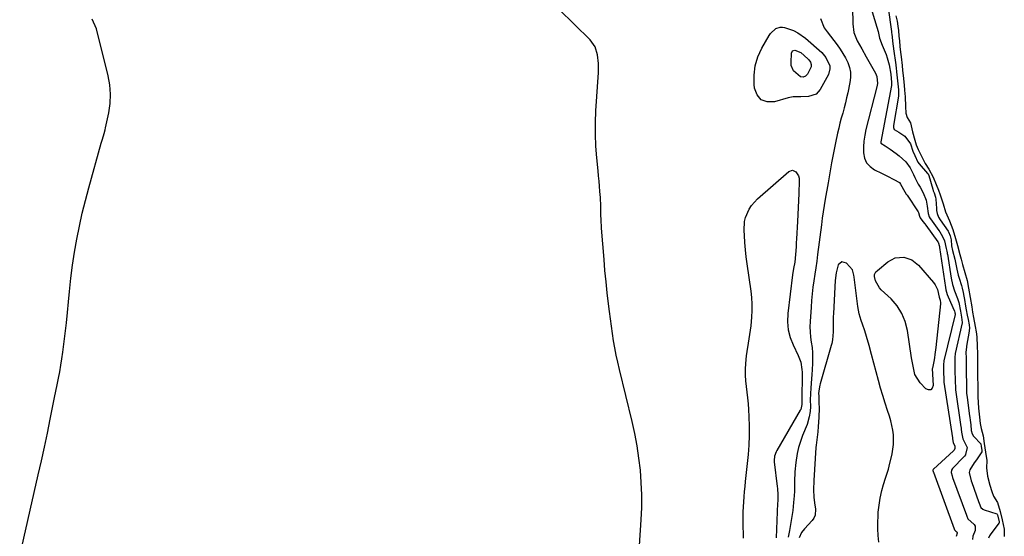
# Model space of a CAD drawing. Units: inches. Extents: x 1889050 to 1894570, y 373901 to 379815.
# Drawn here: x 1893883 to 1894379, y 378792 to 379053 of the extents above; entities that cross this region are included whole.
import ezdxf

# ---------------------------------------------------------------- set-up
doc = ezdxf.new("R2010")
doc.units = ezdxf.units.IN
doc.header["$MEASUREMENT"] = 0
doc.layers.add('7', color=7, linetype='Continuous')
doc.layers.add('8', color=7, linetype='Continuous')

msp = doc.modelspace()

# ---------------------------------------------------------------- linework, layer by layer
at = {"layer": '7', "color": 18}
for points in [[(1894194.03, 378766.52, 1626), (1894196.25, 378800.31, 1626), (1894196.51, 378806.54, 1626), (1894196.56, 378812.78, 1626), (1894196.31, 378819.01, 1626), (1894195.85, 378825.23, 1626), (1894195.11, 378831.43, 1626), (1894194.2, 378837.6, 1626), (1894193.02, 378843.73, 1626), (1894191.67, 378849.82, 1626), (1894185.24, 378876.13, 1626), (1894184.41, 378879.74, 1626), (1894183.63, 378883.36, 1626), (1894182.95, 378887.01, 1626), (1894182.32, 378890.66, 1626), (1894181.76, 378894.33, 1626), (1894181.22, 378898, 1626), (1894180.72, 378901.67, 1626), (1894180.25, 378905.35, 1626), (1894179.78, 378909.19, 1626), (1894179.13, 378914.8, 1626), (1894178.53, 378920.41, 1626), (1894178, 378926.03, 1626), (1894177.52, 378931.65, 1626), (1894176.28, 378947.38, 1626), (1894176.01, 378951.83, 1626), (1894175.94, 378954.06, 1626), (1894175.85, 378958.52, 1626), (1894175.66, 378962.98, 1626), (1894175.46, 378965.97, 1626), (1894175.25, 378968.57, 1626), (1894175.03, 378971.17, 1626), (1894174.79, 378973.78, 1626), (1894174.54, 378976.38, 1626), (1894173.87, 378982.99, 1626), (1894173.43, 378988.9, 1626), (1894173.17, 378994.81, 1626), (1894173.21, 379000.73, 1626), (1894173.44, 379006.65, 1626), (1894174.68, 379026.08, 1626), (1894174.72, 379030.5, 1626), (1894174.3, 379034.9, 1626), (1894172.99, 379038.96, 1626), (1894170.48, 379042.41, 1626), (1894154.81, 379057.93, 1626)], [(1894302.81, 379058.78, 1624), (1894302.92, 379050.63, 1624), (1894303.55, 379046.16, 1624), (1894305.25, 379041.98, 1624), (1894307.51, 379037.95, 1624), (1894309.77, 379033.92, 1624), (1894314.39, 379025.68, 1624), (1894315.09, 379024.05, 1624), (1894315.4, 379020.53, 1624), (1894315.1, 379018.77, 1624), (1894309.61, 378997.22, 1624), (1894309, 378994.31, 1624), (1894308.55, 378991.38, 1624), (1894308.35, 378988.42, 1624), (1894308.31, 378985.44, 1624), (1894308.86, 378982.76, 1624), (1894309.9, 378980.39, 1624), (1894311.65, 378978.48, 1624), (1894313.89, 378976.9, 1624), (1894317.4, 378975.23, 1624), (1894320.52, 378973.69, 1624), (1894323.59, 378972.05, 1624), (1894326.44, 378970.45, 1624), (1894327.07, 378969.68, 1624), (1894329.23, 378965.73, 1624), (1894329.96, 378964.59, 1624), (1894330.34, 378964.02, 1624), (1894335.87, 378955.72, 1624), (1894336.08, 378955.37, 1624), (1894336.69, 378953.52, 1624), (1894336.97, 378952.71, 1624), (1894338.35, 378950.81, 1624), (1894339.26, 378949.55, 1624), (1894339.72, 378948.92, 1624), (1894345.83, 378940.53, 1624), (1894345.95, 378940.34, 1624), (1894346.65, 378938.16, 1624), (1894346.73, 378937.8, 1624), (1894346.75, 378937.62, 1624), (1894349.64, 378917.57, 1624), (1894349.87, 378916.33, 1624), (1894350.56, 378913.91, 1624), (1894351.04, 378912.75, 1624), (1894354.14, 378905.88, 1624), (1894354.23, 378905.67, 1624), (1894354.44, 378904.74, 1624), (1894354.54, 378904.17, 1624), (1894354.56, 378903.88, 1624), (1894348.92, 378880.52, 1624), (1894348.82, 378880.03, 1624), (1894348.73, 378879.03, 1624), (1894348.78, 378875.1, 1624), (1894348.84, 378870.92, 1624), (1894348.9, 378870.22, 1624), (1894348.96, 378869.76, 1624), (1894353.21, 378841.6, 1624), (1894353.24, 378841.35, 1624), (1894353.38, 378840.18, 1624), (1894353.5, 378839.27, 1624), (1894354.47, 378837.44, 1624), (1894354.49, 378836.29, 1624), (1894354.16, 378835.41, 1624), (1894353.78, 378835, 1624), (1894343.66, 378825.83, 1624), (1894343.58, 378825.75, 1624), (1894343.46, 378825.57, 1624), (1894343.37, 378825.36, 1624), (1894343.37, 378825.06, 1624), (1894343.49, 378824.64, 1624), (1894343.57, 378824.43, 1624), (1894343.6, 378824.33, 1624), (1894343.64, 378824.22, 1624), (1894354.16, 378795.62, 1624), (1894354.32, 378795.17, 1624), (1894354.6, 378794.84, 1624), (1894354.67, 378794.78, 1624), (1894354.74, 378794.73, 1624), (1894355.25, 378794.34, 1624), (1894355.49, 378794.06, 1624), (1894355.65, 378793.77, 1624), (1894355.67, 378793.43, 1624), (1894355.17, 378791.81, 1624)], [(1894311.6, 379060.56, 1622), (1894315.16, 379048.86, 1622), (1894315.75, 379046.68, 1622), (1894316.38, 379043.3, 1622), (1894317.81, 379039.77, 1622), (1894319.74, 379035.16, 1622), (1894320.34, 379033.42, 1622), (1894321.23, 379029.85, 1622), (1894322.1, 379025.08, 1622), (1894322.51, 379021.01, 1622), (1894322.57, 379020.19, 1622), (1894322.56, 379019.77, 1622), (1894322.54, 379019.63, 1622), (1894322.52, 379019.49, 1622), (1894317.05, 378991, 1622), (1894317.04, 378990.63, 1622), (1894317.16, 378990.29, 1622), (1894319.21, 378989, 1622), (1894321.8, 378987.29, 1622), (1894324.89, 378985.06, 1622), (1894326.37, 378983.86, 1622), (1894329.71, 378980.89, 1622), (1894331.91, 378977.88, 1622), (1894333.51, 378974.59, 1622), (1894334.31, 378972.95, 1622), (1894335.99, 378969.7, 1622), (1894336.86, 378968.09, 1622), (1894338.4, 378965.3, 1622), (1894339.92, 378961.56, 1622), (1894340.53, 378958.6, 1622), (1894340.95, 378954.88, 1622), (1894341.45, 378953.17, 1622), (1894341.93, 378952.38, 1622), (1894342.1, 378952.12, 1622), (1894346.31, 378946.3, 1622), (1894346.81, 378945.57, 1622), (1894348.2, 378943.29, 1622), (1894349.14, 378941.06, 1622), (1894349.97, 378937.19, 1622), (1894350.35, 378935.82, 1622), (1894350.53, 378935.04, 1622), (1894350.63, 378934.52, 1622), (1894350.67, 378934.26, 1622), (1894352.63, 378922.22, 1622), (1894353.33, 378918.98, 1622), (1894354.31, 378915.8, 1622), (1894355.77, 378911.9, 1622), (1894356.42, 378909.89, 1622), (1894357.3, 378905.57, 1622), (1894357.84, 378902.59, 1622), (1894358.11, 378899.83, 1622), (1894358.08, 378899.63, 1622), (1894354.67, 378884.24, 1622), (1894354.59, 378883.82, 1622), (1894354.43, 378882.56, 1622), (1894354.43, 378880.23, 1622), (1894354.48, 378875.35, 1622), (1894354.52, 378870.83, 1622), (1894354.73, 378866.24, 1622), (1894354.78, 378865.85, 1622), (1894357.53, 378847.17, 1622), (1894357.57, 378846.88, 1622), (1894357.69, 378846.01, 1622), (1894357.86, 378844.52, 1622), (1894358.53, 378841.04, 1622), (1894360.63, 378836.78, 1622), (1894359.86, 378833.2, 1622), (1894359.73, 378832.99, 1622), (1894359.24, 378832.4, 1622), (1894359.07, 378832.21, 1622), (1894358.9, 378832.03, 1622), (1894353.24, 378826.07, 1622), (1894352.74, 378825.34, 1622), (1894352.54, 378824.2, 1622), (1894353.01, 378822.47, 1622), (1894353.31, 378821.61, 1622), (1894360.24, 378802.55, 1622), (1894360.43, 378802.02, 1622), (1894360.98, 378800.77, 1622), (1894364.24, 378797.89, 1622), (1894364.7, 378797, 1622), (1894364.61, 378794.92, 1622), (1894363.48, 378791.97, 1622), (1894363.3, 378790.3, 1622)], [(1893882.85, 378782.13, 1624), (1893892.22, 378822.92, 1624), (1893893.79, 378829.94, 1624), (1893895.33, 378836.97, 1624), (1893896.79, 378844.01, 1624), (1893898.21, 378851.07, 1624), (1893899.7, 378858.65, 1624), (1893900.35, 378861.92, 1624), (1893901.02, 378865.18, 1624), (1893901.7, 378868.44, 1624), (1893902.39, 378871.7, 1624), (1893903.04, 378874.96, 1624), (1893903.65, 378878.24, 1624), (1893904.17, 378881.52, 1624), (1893904.65, 378884.82, 1624), (1893905.18, 378888.9, 1624), (1893905.84, 378894.25, 1624), (1893906.46, 378899.6, 1624), (1893907.01, 378904.96, 1624), (1893907.52, 378910.32, 1624), (1893907.99, 378915.55, 1624), (1893908.68, 378922.18, 1624), (1893909.49, 378928.79, 1624), (1893910.49, 378935.37, 1624), (1893911.62, 378941.93, 1624), (1893912.93, 378948.47, 1624), (1893914.36, 378954.97, 1624), (1893915.96, 378961.43, 1624), (1893917.68, 378967.87, 1624), (1893924.01, 378990.36, 1624), (1893924.57, 378992.3, 1624), (1893925.46, 378995.19, 1624), (1893925.97, 378997.14, 1624), (1893926.2, 378998.12, 1624), (1893927.79, 379005.59, 1624), (1893928.47, 379010.3, 1624), (1893928.72, 379015.01, 1624), (1893928.32, 379019.71, 1624), (1893927.5, 379024.4, 1624), (1893921.66, 379048.07, 1624), (1893919.48, 379052.96, 1624)], [(1894286.72, 379053.23, 1626), (1894288.58, 379048.59, 1626), (1894289.98, 379046.45, 1626), (1894295.05, 379039.99, 1626), (1894296.59, 379037.86, 1626), (1894298.02, 379035.66, 1626), (1894299.28, 379033.37, 1626), (1894300.42, 379031, 1626), (1894301.23, 379028.56, 1626), (1894301.73, 379026.09, 1626), (1894301.76, 379023.56, 1626), (1894301.49, 379021, 1626), (1894300.44, 379015.8, 1626), (1894299.87, 379013.22, 1626), (1894299.27, 379010.65, 1626), (1894298.59, 379008.09, 1626), (1894297.87, 379005.55, 1626), (1894297.14, 379003.01, 1626), (1894296.46, 379000.45, 1626), (1894295.85, 378997.88, 1626), (1894295.28, 378995.3, 1626), (1894294.28, 378990.48, 1626), (1894293.27, 378985.47, 1626), (1894292.3, 378980.46, 1626), (1894291.37, 378975.43, 1626), (1894290.47, 378970.4, 1626), (1894289.03, 378962.05, 1626), (1894288.5, 378958.85, 1626), (1894288, 378955.63, 1626), (1894287.55, 378952.42, 1626), (1894287.33, 378950.8, 1626), (1894287.12, 378949.19, 1626), (1894285.22, 378934.14, 1626), (1894284.79, 378930.82, 1626), (1894284.34, 378927.5, 1626), (1894283.85, 378924.19, 1626), (1894283.35, 378920.89, 1626), (1894282.88, 378917.58, 1626), (1894282.47, 378914.26, 1626), (1894282.15, 378910.93, 1626), (1894281.9, 378907.6, 1626), (1894281.45, 378900.34, 1626), (1894281.38, 378897.7, 1626), (1894281.43, 378895.07, 1626), (1894281.67, 378892.45, 1626), (1894282.03, 378889.83, 1626), (1894282.4, 378887.22, 1626), (1894282.64, 378884.6, 1626), (1894282.7, 378881.97, 1626), (1894282.63, 378879.33, 1626), (1894282.43, 378875.92, 1626), (1894282.29, 378873.65, 1626), (1894282.14, 378871.39, 1626), (1894281.81, 378866.86, 1626), (1894281.61, 378863.87, 1626), (1894281.54, 378860.78, 1626), (1894281.58, 378857.48, 1626), (1894281.42, 378854.84, 1626), (1894281.02, 378852.22, 1626), (1894279.89, 378848.43, 1626), (1894277.64, 378842.77, 1626), (1894276.58, 378839.81, 1626), (1894275.66, 378836.81, 1626), (1894274.96, 378833.76, 1626), (1894274.18, 378829.21, 1626), (1894273.67, 378824.41, 1626), (1894273.56, 378819.59, 1626), (1894273.51, 378814.76, 1626), (1894273.39, 378812.35, 1626), (1894273.14, 378808.97, 1626), (1894272.7, 378804.9, 1626), (1894272.11, 378800.85, 1626), (1894271.76, 378798.84, 1626), (1894271.01, 378794.81, 1626), (1894270.36, 378791.54, 1626)], [(1894324.67, 379054.54, 1618), (1894325.26, 379051.84, 1618), (1894325.71, 379049.44, 1618), (1894325.98, 379047.22, 1618), (1894326.26, 379044.34, 1618), (1894326.48, 379042.03, 1618), (1894326.76, 379039.15, 1618), (1894327.04, 379036.26, 1618), (1894327.29, 379033.99, 1618), (1894327.79, 379029.49, 1618), (1894328.04, 379027.03, 1618), (1894328.3, 379024.44, 1618), (1894328.79, 379019.63, 1618), (1894329.05, 379017.01, 1618), (1894329.38, 379013.75, 1618), (1894329.6, 379008.89, 1618), (1894329.66, 379005.46, 1618), (1894330.47, 379003.28, 1618), (1894332.02, 379000.52, 1618), (1894333.16, 378996.04, 1618), (1894334.2, 378991.92, 1618), (1894334.92, 378989.42, 1618), (1894335.88, 378987.11, 1618), (1894337.41, 378984.04, 1618), (1894339.51, 378980.14, 1618), (1894341.34, 378977.21, 1618), (1894343.49, 378973.11, 1618), (1894345.07, 378969.44, 1618), (1894346.23, 378966.6, 1618), (1894347.1, 378964.25, 1618), (1894348.62, 378959.8, 1618), (1894349.76, 378955.64, 1618), (1894351.68, 378951.17, 1618), (1894353.42, 378946.78, 1618), (1894354.81, 378942.17, 1618), (1894355.69, 378938.73, 1618), (1894356.91, 378934.18, 1618), (1894357.6, 378931.75, 1618), (1894358.28, 378929.11, 1618), (1894359.43, 378925, 1618), (1894360.57, 378920.96, 1618), (1894361.31, 378917.16, 1618), (1894362.08, 378912.52, 1618), (1894362.94, 378907.68, 1618), (1894363.41, 378905.04, 1618), (1894363.89, 378902.4, 1618), (1894364.73, 378897.77, 1618), (1894365.21, 378895.06, 1618), (1894365.49, 378892.62, 1618), (1894365.64, 378887.73, 1618), (1894365.79, 378884.35, 1618), (1894365.83, 378881.6, 1618), (1894365.85, 378878.85, 1618), (1894365.88, 378875.41, 1618), (1894365.91, 378871.96, 1618), (1894365.95, 378868.52, 1618), (1894365.97, 378865.76, 1618), (1894366.01, 378862.33, 1618), (1894366.14, 378859.51, 1618), (1894366.44, 378856.52, 1618), (1894366.94, 378852.04, 1618), (1894367.27, 378848.87, 1618), (1894367.62, 378846.35, 1618), (1894368.67, 378842.71, 1618), (1894369.24, 378838.71, 1618), (1894369.81, 378834.31, 1618), (1894370.58, 378830.25, 1618), (1894370.47, 378826.55, 1618), (1894370.84, 378822.31, 1618), (1894372.12, 378817.7, 1618), (1894373.07, 378814.61, 1618), (1894373.93, 378812.11, 1618), (1894375.96, 378808.92, 1618), (1894377.32, 378804.44, 1618), (1894378.29, 378800.29, 1618), (1894379.37, 378795.55, 1618), (1894379.22, 378791.75, 1618)], [(1894272.9, 379013.75, 1628), (1894270.37, 379013.22, 1628), (1894263.56, 379011.18, 1628), (1894259.86, 379011.21, 1628), (1894256.81, 379012.21, 1628), (1894254.74, 379014.65, 1628), (1894253.33, 379018.07, 1628), (1894253.15, 379019.89, 1628), (1894253.15, 379024.71, 1628), (1894253.72, 379029.39, 1628), (1894255.15, 379033.89, 1628), (1894257.15, 379038.27, 1628), (1894260.84, 379044.66, 1628), (1894261.52, 379045.68, 1628), (1894264.16, 379048.17, 1628), (1894266.32, 379048.96, 1628), (1894267.45, 379048.96, 1628), (1894268.61, 379048.76, 1628), (1894273.13, 379047.14, 1628), (1894275.27, 379046.09, 1628), (1894279.17, 379043.29, 1628), (1894287.33, 379036.03, 1628), (1894289.45, 379033.65, 1628), (1894291.35, 379029.37, 1628), (1894291.47, 379027.89, 1628), (1894290.65, 379024.99, 1628), (1894286.57, 379017.36, 1628), (1894284.46, 379015.05, 1628), (1894280.67, 379013.92, 1628), (1894276.77, 379013.78, 1628), (1894272.9, 379013.75, 1628)], [(1894247.91, 378791.03, 1628), (1894247.66, 378799.13, 1628), (1894247.63, 378801.69, 1628), (1894247.65, 378804.25, 1628), (1894247.78, 378806.8, 1628), (1894247.96, 378809.36, 1628), (1894248.2, 378811.91, 1628), (1894248.43, 378814.46, 1628), (1894248.68, 378817.01, 1628), (1894248.93, 378819.56, 1628), (1894250.3, 378833.22, 1628), (1894250.67, 378837.97, 1628), (1894250.89, 378842.72, 1628), (1894250.88, 378847.48, 1628), (1894250.74, 378852.24, 1628), (1894250.54, 378855.95, 1628), (1894250.34, 378858.86, 1628), (1894250.09, 378861.75, 1628), (1894249.77, 378864.65, 1628), (1894249.39, 378867.53, 1628), (1894249.08, 378870.41, 1628), (1894248.9, 378873.3, 1628), (1894248.92, 378876.2, 1628), (1894249.08, 378879.09, 1628), (1894249.42, 378882.93, 1628), (1894249.65, 378885.12, 1628), (1894250.29, 378889.48, 1628), (1894250.7, 378891.64, 1628), (1894251.46, 378895.98, 1628), (1894251.73, 378898.17, 1628), (1894252.13, 378902.55, 1628), (1894252.28, 378905.85, 1628), (1894252.29, 378909.14, 1628), (1894252.08, 378912.42, 1628), (1894251.72, 378915.7, 1628), (1894249.73, 378929.46, 1628), (1894249.26, 378933.01, 1628), (1894248.86, 378936.56, 1628), (1894248.54, 378940.12, 1628), (1894248.28, 378943.68, 1628), (1894248.12, 378946.27, 1628), (1894248.38, 378950.72, 1628), (1894248.92, 378952.88, 1628), (1894250.71, 378957, 1628), (1894251.91, 378958.88, 1628), (1894254.93, 378962.19, 1628), (1894270.64, 378976.01, 1628), (1894272.51, 378976.66, 1628), (1894274.3, 378975.83, 1628), (1894275.57, 378973.78, 1628)], [(1894275.57, 378973.78, 1628), (1894275.85, 378972.62, 1628), (1894275.95, 378971.4, 1628), (1894275.69, 378964.89, 1628), (1894275.55, 378961.38, 1628), (1894275.39, 378957.88, 1628), (1894275.22, 378954.37, 1628), (1894275.04, 378950.86, 1628), (1894274.56, 378942.01, 1628), (1894274.44, 378940.05, 1628), (1894274.33, 378938.09, 1628), (1894274.06, 378934.17, 1628), (1894273.7, 378930.27, 1628), (1894273.12, 378927.11, 1628), (1894272.62, 378923.94, 1628), (1894270.16, 378904.32, 1628), (1894270.02, 378900.23, 1628), (1894270.34, 378896.21, 1628), (1894271.36, 378892.31, 1628), (1894272.84, 378888.5, 1628), (1894275.46, 378883.22, 1628), (1894276.73, 378879.74, 1628), (1894277.32, 378876.06, 1628), (1894277.38, 378874.82, 1628), (1894277.4, 378873.57, 1628), (1894277.22, 378861.13, 1628), (1894277.24, 378858.45, 1628), (1894276.71, 378855.97, 1628), (1894276.51, 378855.6, 1628), (1894264.6, 378835.17, 1628), (1894264.25, 378834.51, 1628), (1894263.52, 378832.43, 1628), (1894263.31, 378830.24, 1628), (1894263.36, 378829.5, 1628), (1894264.81, 378817.06, 1628), (1894264.92, 378816.01, 1628), (1894265.1, 378812.82, 1628), (1894265.1, 378809.63, 1628), (1894265.06, 378808.57, 1628), (1894264.39, 378791.19, 1628)], [(1894346.6, 378912.54, 1626), (1894346.99, 378911.09, 1626), (1894347.16, 378909.71, 1626), (1894347.14, 378909.25, 1626), (1894344.87, 378887.24, 1626), (1894344.41, 378883.69, 1626), (1894344.12, 378881.92, 1626), (1894343.79, 378880.16, 1626), (1894343.11, 378876.79, 1626), (1894343.07, 378876.5, 1626), (1894343.07, 378876.04, 1626), (1894343.09, 378874.21, 1626), (1894343.12, 378873.75, 1626), (1894343.12, 378873.68, 1626), (1894343.52, 378867.96, 1626), (1894343, 378866.66, 1626), (1894342.26, 378865.87, 1626), (1894341.17, 378865.85, 1626), (1894339.86, 378866.35, 1626), (1894336.92, 378869.42, 1626), (1894334.33, 378873.65, 1626), (1894333.51, 378876.94, 1626), (1894332.9, 378880.31, 1626), (1894332.64, 378882, 1626), (1894330.6, 378895.79, 1626), (1894329.46, 378900.26, 1626), (1894327.77, 378904.45, 1626), (1894325.28, 378908.21, 1626), (1894322.24, 378911.69, 1626), (1894317.33, 378916.26, 1626), (1894316.4, 378917.27, 1626), (1894314.44, 378920.85, 1626), (1894313.83, 378923.01, 1626), (1894313.9, 378924.01, 1626), (1894314.64, 378925.39, 1626), (1894315.38, 378926.14, 1626), (1894320.59, 378930.38, 1626), (1894322.44, 378931.54, 1626), (1894324.39, 378932.39, 1626), (1894328.67, 378932.79, 1626), (1894332.8, 378931.54, 1626), (1894336.17, 378928.84, 1626), (1894343.68, 378919.98, 1626), (1894344.48, 378918.89, 1626), (1894345.65, 378916.51, 1626), (1894346.6, 378912.54, 1626)], [(1894316.09, 378789.04, 1624), (1894315.82, 378792.33, 1624), (1894315.66, 378795.63, 1624), (1894315.64, 378798.94, 1624), (1894315.73, 378802.24, 1624), (1894315.82, 378804.06, 1624), (1894316.02, 378806.45, 1624), (1894316.72, 378811.18, 1624), (1894317.63, 378815.04, 1624), (1894318.5, 378818.15, 1624), (1894319.54, 378821.2, 1624), (1894321, 378825.8, 1624), (1894321.38, 378827.37, 1624), (1894322.78, 378833.52, 1624), (1894323.48, 378838.29, 1624), (1894323.46, 378843.12, 1624), (1894323.17, 378845.52, 1624), (1894322.17, 378850.25, 1624), (1894321.47, 378852.57, 1624), (1894320.48, 378855.43, 1624), (1894319.23, 378859.17, 1624), (1894318.04, 378862.92, 1624), (1894316.93, 378866.71, 1624), (1894315.88, 378870.51, 1624), (1894312.42, 378883.61, 1624), (1894311.18, 378888.21, 1624), (1894309.9, 378892.79, 1624), (1894309.08, 378895.59, 1624), (1894307.9, 378899.06, 1624), (1894307.25, 378900.78, 1624), (1894306.13, 378904.26, 1624), (1894305.47, 378907.85, 1624), (1894303.7, 378922.72, 1624), (1894303.56, 378923.8, 1624), (1894302.85, 378926.33, 1624), (1894299.79, 378929.73, 1624), (1894297.47, 378930.47, 1624), (1894295.65, 378928.85, 1624), (1894294.58, 378924.86, 1624), (1894294.12, 378921.1, 1624), (1894293.19, 378904.32, 1624), (1894293.11, 378902.61, 1624), (1894293.04, 378899.21, 1624), (1894293.08, 378895.09, 1624), (1894292.74, 378891.13, 1624), (1894292.35, 378889.18, 1624), (1894292.09, 378888.22, 1624), (1894286.48, 378868.94, 1624), (1894286.29, 378868.22, 1624), (1894285.82, 378865.29, 1624), (1894285.75, 378863.81, 1624), (1894285.76, 378863.07, 1624), (1894285.88, 378859.12, 1624), (1894285.93, 378856.7, 1624), (1894285.84, 378851.87, 1624), (1894285.58, 378847.31, 1624), (1894285.33, 378844.64, 1624), (1894284.76, 378840.66, 1624), (1894284.47, 378838, 1624), (1894284.36, 378836.66, 1624), (1894283.35, 378820.04, 1624), (1894283.12, 378815.46, 1624), (1894283.35, 378811.67, 1624), (1894283.68, 378808.81, 1624), (1894284.17, 378805.56, 1624), (1894283.97, 378802.52, 1624), (1894283.35, 378801.16, 1624), (1894282.46, 378799.88, 1624), (1894278.66, 378795.76, 1624), (1894277.16, 378793.8, 1624), (1894275.86, 378791.13, 1624)]]:
    msp.add_polyline3d(points, dxfattribs=at)
at = {"layer": '8', "color": 18}
for points in [[(1894320.86, 379058.66, 1620), (1894322.47, 379046.66, 1620), (1894322.55, 379046.06, 1620), (1894322.68, 379045.3, 1620), (1894323.22, 379040.49, 1620), (1894323.49, 379038.11, 1620), (1894323.52, 379037.87, 1620), (1894324.63, 379029.83, 1620), (1894324.68, 379029.45, 1620), (1894324.83, 379028.33, 1620), (1894325.04, 379026.35, 1620), (1894325.5, 379021.82, 1620), (1894325.95, 379017.29, 1620), (1894326.07, 379015.71, 1620), (1894326.04, 379014.67, 1620), (1894326, 379014.33, 1620), (1894325.95, 379013.99, 1620), (1894323.5, 378999.32, 1620), (1894323.5, 378998.21, 1620), (1894323.88, 378997.22, 1620), (1894326.26, 378995.89, 1620), (1894329.24, 378993.84, 1620), (1894332.03, 378990.03, 1620), (1894333.3, 378986.37, 1620), (1894334.28, 378984.1, 1620), (1894335.79, 378980.79, 1620), (1894336.45, 378979.94, 1620), (1894340.72, 378975.08, 1620), (1894340.81, 378974.97, 1620), (1894340.94, 378974.79, 1620), (1894341.27, 378974.08, 1620), (1894341.29, 378974.01, 1620), (1894343.29, 378967.06, 1620), (1894343.52, 378966.34, 1620), (1894343.94, 378965.21, 1620), (1894344.7, 378963.11, 1620), (1894344.89, 378962.02, 1620), (1894345.1, 378957.3, 1620), (1894345.18, 378956.32, 1620), (1894345.46, 378954.87, 1620), (1894346.25, 378953.01, 1620), (1894347.06, 378951.69, 1620), (1894351.01, 378945.89, 1620), (1894351.21, 378945.57, 1620), (1894351.99, 378943.56, 1620), (1894352.5, 378941.49, 1620), (1894352.78, 378938.46, 1620), (1894353.29, 378936.2, 1620), (1894354.45, 378931.75, 1620), (1894354.62, 378930.89, 1620), (1894355.45, 378926.7, 1620), (1894356.14, 378923.65, 1620), (1894356.56, 378922.14, 1620), (1894357.72, 378918.51, 1620), (1894358.12, 378917.22, 1620), (1894358.66, 378915.05, 1620), (1894359.46, 378910.42, 1620), (1894359.69, 378909.03, 1620), (1894360.18, 378906.3, 1620), (1894360.67, 378903.57, 1620), (1894361.08, 378901.3, 1620), (1894361.57, 378898.57, 1620), (1894361.76, 378896.9, 1620), (1894361.71, 378895.76, 1620), (1894361.66, 378895.38, 1620), (1894360.34, 378887.92, 1620), (1894360.25, 378887.34, 1620), (1894360.05, 378884.9, 1620), (1894360.12, 378881.77, 1620), (1894360.15, 378879.1, 1620), (1894360.18, 378875.91, 1620), (1894360.2, 378873.25, 1620), (1894360.23, 378870.05, 1620), (1894360.25, 378867.39, 1620), (1894360.35, 378864.21, 1620), (1894360.58, 378861.94, 1620), (1894361.86, 378852.75, 1620), (1894361.98, 378851.84, 1620), (1894362.15, 378850.47, 1620), (1894362.41, 378848.13, 1620), (1894362.7, 378845.33, 1620), (1894363.17, 378843.56, 1620), (1894363.87, 378842.42, 1620), (1894364.17, 378842.08, 1620), (1894367.43, 378838.71, 1620), (1894367.5, 378838.61, 1620), (1894367.77, 378837.2, 1620), (1894368.07, 378835.32, 1620), (1894368.11, 378834.63, 1620), (1894365.27, 378830.57, 1620), (1894364.21, 378828.94, 1620), (1894362.02, 378825.55, 1620), (1894361.68, 378824.19, 1620), (1894362.64, 378819.94, 1620), (1894362.96, 378819, 1620), (1894366.33, 378809.5, 1620), (1894366.64, 378808.6, 1620), (1894367.53, 378806.5, 1620), (1894368.48, 378805.61, 1620), (1894368.87, 378805.41, 1620), (1894369.27, 378805.25, 1620), (1894375.56, 378803.3, 1620), (1894375.81, 378803.13, 1620), (1894375.95, 378802.84, 1620), (1894376.8, 378799.2, 1620), (1894376.79, 378798.76, 1620), (1894376.75, 378798.66, 1620), (1894376.69, 378798.57, 1620), (1894372.19, 378792.62, 1620), (1894371.93, 378792.23, 1620), (1894371.41, 378790.93, 1620)], [(1894276.62, 379023.82, 1630), (1894273.1, 379026.81, 1630), (1894271.96, 379029.48, 1630), (1894271.82, 379030.99, 1630), (1894272.04, 379035.71, 1630), (1894272.59, 379036.86, 1630), (1894273.79, 379037.29, 1630), (1894276.71, 379036.09, 1630), (1894280.37, 379032.84, 1630), (1894280.83, 379032.36, 1630), (1894281.59, 379031.29, 1630), (1894282.04, 379030.07, 1630), (1894281.97, 379028.85, 1630), (1894280.05, 379025.08, 1630), (1894279.17, 379024.12, 1630), (1894277.95, 379023.68, 1630), (1894276.62, 379023.82, 1630)]]:
    msp.add_polyline3d(points, dxfattribs=at)

doc.saveas('drawing.dxf')
